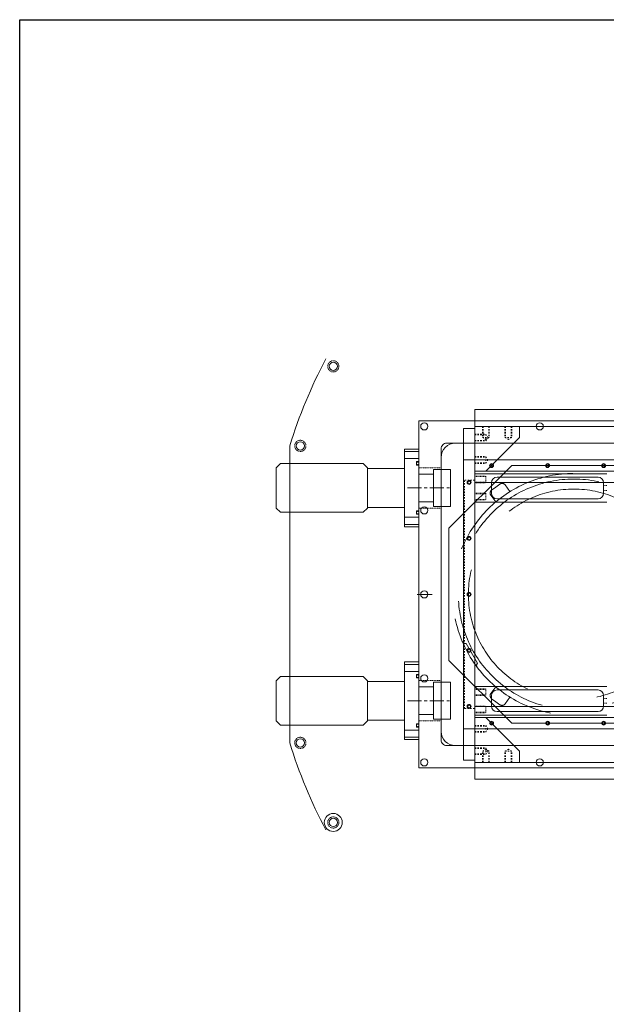
# Model space of a CAD drawing. Units: inches. Extents: x -6342 to 931, y -1280 to 1907.
# Drawn here: x -3730 to -3206, y -319 to 560 of the extents above; entities that cross this region are included whole.
import ezdxf

# ---------------------------------------------------------------- set-up
doc = ezdxf.new("R2010")
doc.units = ezdxf.units.IN
doc.header["$MEASUREMENT"] = 0
for name, pattern in [('CENTER', [2, 1.25, -0.25, 0.25, -0.25]), ('DASHED', [19.05, 12.7, -6.35]), ('HIDDEN', [0.25, 0.125, -0.125])]:
    doc.linetypes.add(name, pattern=pattern)
for name, color, linetype, lineweight in [('CENTER', 1, 'CENTER', 5), ('DEWARASSY', 7, 'Continuous', 5), ('IKEL', 1, 'Continuous', 15), ('LENSHOLDER', 7, 'Continuous', 5), ('NEJIANA', 7, 'Continuous', 5), ('OPTICALBENCH', 194, 'Continuous', 5), ('ROBOHAND', 8, 'Continuous', 5), ('SIDEPLATE1', 6, 'Continuous', 15), ('SIDEPLATE2', 3, 'Continuous', 15), ('SIDEPLATE3', 5, 'Continuous', 15), ('TOPPLATE', 4, 'Continuous', 15)]:
    doc.layers.add(name, color=color, linetype=linetype, lineweight=lineweight)

msp = doc.modelspace()

# ---------------------------------------------------------------- linework, layer by layer
msp.add_lwpolyline([(-3729.52016, 560.43243), (-2431.48083, 560.43243), (-2431.48083, -1084.64748), (-3729.52016, -1084.64748)], close=True)
at = {"layer": 'CENTER', "ltscale": 10}
for p, q in [((-3383.58826, 142.29261), (-3343.58826, 142.29261)), ((-3383.58826, -47.70739), (-3343.58826, -47.70739))]:
    msp.add_line(p, q, dxfattribs=at)
at = {"layer": 'DEWARASSY', "color": 7, "linetype": 'Continuous', "lineweight": 5}
for points in [[(-2743.58826, 202.29261), (-3373.58826, 202.29261)], [(-3373.58826, -107.70739), (-3373.58826, 202.29261)], [(-3488.58826, 179.9576), (-3488.58826, -85.37238)], [(-3353.58826, -82.70742), (-3353.58826, 177.29261)], [(-3348.58826, 182.29261), (-2768.58825, 182.29261)], [(-2776.28826, 182.29261), (-3340.88826, 182.29261)], [(-3353.58826, -75.00739), (-3353.58826, 169.59261)], [(-2768.58825, -87.70742), (-3348.58826, -87.70742)], [(-2776.28826, -87.70739), (-3340.88826, -87.70739)], [(-2743.58826, -107.70739), (-3373.58826, -107.70739)]]:
    msp.add_lwpolyline(points, dxfattribs=at)
at = {"layer": 'DEWARASSY', "color": 7, "linetype": 'HIDDEN', "lineweight": 5}
for points in [[(-3353.58826, 160.29261), (-3373.58826, 160.29261)], [(-3353.58826, 124.29261), (-3373.58826, 124.29261)], [(-3353.58826, -29.70739), (-3373.58826, -29.70739)], [(-3353.58826, -65.70739), (-3373.58826, -65.70739)]]:
    msp.add_lwpolyline(points, dxfattribs=at)
at = {"layer": 'DEWARASSY', "color": 1, "linetype": 'Continuous', "lineweight": 5}
msp.add_lwpolyline([(-3375.02666, 47.30262), (-3361.53193, 47.30262)], dxfattribs=at)
at = {"layer": 'DEWARASSY', "color": 7, "linetype": 'HIDDEN', "lineweight": 5}
for centre in [(-3449.76003, 250.92375), (-3479.17743, 179.90387), (-3479.17743, -85.31865), (-3449.76003, -156.33853)]:
    msp.add_circle(centre, 5, dxfattribs=at)
at = {"layer": 'DEWARASSY', "color": 7, "linetype": 'Continuous', "lineweight": 5}
for centre, radius in [((-3449.76003, 250.92375), 3.70541), ((-3368.58826, 197.29261), 3.2), ((-3265.58825, 197.29261), 3.2), ((-3479.17743, 179.90387), 3.70541), ((-3368.58826, 122.30274), 3.2), ((-3368.58826, 47.29261), 3.2), ((-3368.58826, -27.71759), 3.2), ((-3479.17743, -85.31865), 3.70541), ((-3368.58826, -102.70742), 3.2), ((-3265.58825, -102.70742), 3.2), ((-3449.76003, -156.33853), 8), ((-3449.76003, -156.33853), 3.70541)]:
    msp.add_circle(centre, radius, dxfattribs=at)
for centre, radius, start, end in [((-3058.58826, 47.29261), 450, 152.14621, 162.85379), ((-3340.88826, 169.59261), 12.7, 90, 180), ((-3348.58826, 177.29261), 5, 90.000003, 180.000005), ((-3340.88826, -75.00739), 12.7, 180, 270), ((-3058.58826, 47.29261), 450, 197.14621, 207.85379), ((-3348.58826, -82.70742), 5, 179.999991, 269.999994)]:
    msp.add_arc(centre, radius, start, end, dxfattribs=at)
at = {"layer": 'IKEL'}
for p, q in [((-3323.58826, 197.29261), (-3283.58826, 197.29261)), ((-3283.58826, 197.29261), (-3283.58826, 187.29261)), ((-3313.58826, 157.29261), (-3283.58826, 187.29261)), ((-3323.58826, 157.29261), (-3313.58826, 157.29261)), ((-3323.58826, -62.70739), (-3313.58826, -62.70739)), ((-3323.58826, -102.70739), (-3323.58826, -62.70739)), ((-3283.58826, -92.70739), (-3313.58826, -62.70739)), ((-3283.58826, -102.70739), (-3283.58826, -92.70739))]:
    msp.add_line(p, q, dxfattribs=at)
at = {"layer": 'IKEL', "ltscale": 10}
for p, q in [((-3323.58826, 157.29261), (-3323.58826, 197.29261)), ((-3283.58826, -102.70739), (-3323.58826, -102.70739))]:
    msp.add_line(p, q, dxfattribs=at)
at = {"layer": 'IKEL', "linetype": 'HIDDEN', "ltscale": 10}
for p, q in [((-3316.58826, 197.29261), (-3310.58826, 197.29261)), ((-3316.58826, 197.29261), (-3316.58826, 187.29261)), ((-3316.04726, 197.29261), (-3316.04726, 187.29261)), ((-3311.12926, 197.29261), (-3311.12926, 187.29261)), ((-3310.58826, 197.29261), (-3310.58826, 187.29261)), ((-3296.58826, 197.29261), (-3290.58826, 197.29261)), ((-3296.58826, 197.29261), (-3296.58826, 187.29261)), ((-3296.04726, 197.29261), (-3296.04726, 187.29261)), ((-3291.12926, 197.29261), (-3291.12926, 187.29261)), ((-3290.58826, 197.29261), (-3290.58826, 187.29261)), ((-3323.58826, 190.29261), (-3313.58826, 190.29261)), ((-3323.58826, 184.29261), (-3323.58826, 190.29261)), ((-3323.58826, 189.75161), (-3313.58826, 189.75161)), ((-3323.58826, 184.83361), (-3313.58826, 184.83361)), ((-3316.58826, 187.29261), (-3313.58826, 185.56056)), ((-3310.58826, 187.29261), (-3316.58826, 187.29261)), ((-3313.58826, 190.29261), (-3313.58826, 184.29261)), ((-3313.58826, 190.29261), (-3311.85621, 187.29261)), ((-3310.58826, 187.29261), (-3313.58826, 185.56056)), ((-3313.58826, 184.29261), (-3311.85621, 187.29261)), ((-3296.58826, 187.29261), (-3293.58826, 185.56056)), ((-3290.58826, 187.29261), (-3296.58826, 187.29261)), ((-3290.58826, 187.29261), (-3293.58826, 185.56056)), ((-3323.58826, 184.29261), (-3313.58826, 184.29261)), ((-3323.58826, 170.29261), (-3313.58826, 170.29261)), ((-3323.58826, 164.29261), (-3323.58826, 170.29261)), ((-3323.58826, 169.75161), (-3313.58826, 169.75161)), ((-3313.58826, 170.29261), (-3311.85621, 167.29261)), ((-3313.58826, 170.29261), (-3313.58826, 164.29261)), ((-3313.58826, 164.29261), (-3311.85621, 167.29261)), ((-3323.58826, 164.83361), (-3313.58826, 164.83361)), ((-3323.58826, 164.29261), (-3313.58826, 164.29261)), ((-3323.58826, -69.70739), (-3313.58826, -69.70739)), ((-3323.58826, -75.70739), (-3323.58826, -69.70739)), ((-3323.58826, -70.24839), (-3313.58826, -70.24839)), ((-3313.58826, -69.70739), (-3313.58826, -75.70739)), ((-3313.58826, -69.70739), (-3311.85621, -72.70739)), ((-3323.58826, -75.16639), (-3313.58826, -75.16639)), ((-3323.58826, -75.70739), (-3313.58826, -75.70739)), ((-3313.58826, -75.70739), (-3311.85621, -72.70739)), ((-3323.58826, -89.70739), (-3313.58826, -89.70739)), ((-3323.58826, -95.70739), (-3323.58826, -89.70739)), ((-3323.58826, -90.24839), (-3313.58826, -90.24839)), ((-3323.58826, -95.16639), (-3313.58826, -95.16639)), ((-3323.58826, -95.70739), (-3313.58826, -95.70739)), ((-3316.58826, -92.70739), (-3313.58826, -90.97534)), ((-3316.58826, -102.70739), (-3316.58826, -92.70739)), ((-3316.58826, -92.70739), (-3310.58826, -92.70739)), ((-3316.04726, -102.70739), (-3316.04726, -92.70739)), ((-3313.58826, -89.70739), (-3311.85621, -92.70739)), ((-3313.58826, -89.70739), (-3313.58826, -95.70739)), ((-3310.58826, -92.70739), (-3313.58826, -90.97534)), ((-3313.58826, -95.70739), (-3311.85621, -92.70739)), ((-3311.12926, -102.70739), (-3311.12926, -92.70739)), ((-3310.58826, -102.70739), (-3310.58826, -92.70739)), ((-3296.58826, -92.70739), (-3293.58826, -90.97534)), ((-3296.58826, -102.70739), (-3296.58826, -92.70739)), ((-3296.58826, -92.70739), (-3290.58826, -92.70739)), ((-3296.04726, -102.70739), (-3296.04726, -92.70739)), ((-3290.58826, -92.70739), (-3293.58826, -90.97534)), ((-3291.12926, -102.70739), (-3291.12926, -92.70739)), ((-3290.58826, -102.70739), (-3290.58826, -92.70739)), ((-3310.58826, -102.70739), (-3316.58826, -102.70739)), ((-3290.58826, -102.70739), (-3296.58826, -102.70739))]:
    msp.add_line(p, q, dxfattribs=at)
at = {"layer": 'LENSHOLDER', "linetype": 'DASHED', "lineweight": 5, "ltscale": 10}
for p, q in [((-3290.58816, 162.29265), (-3346.58812, 106.29269)), ((-3290.58816, 162.29265), (-3069.58805, 162.29265)), ((-3304.81053, 143.12382), (-3308.49156, 140.4494)), ((-3304.81053, 143.12382), (-3301.1295, 145.79825)), ((-3296.52005, 145.06818), (-3292.14722, 139.04949)), ((-3309.22163, 135.83995), (-3304.84879, 129.82125)), ((-3346.58812, 106.29269), (-3346.58812, 47.29261)), ((-3346.58812, -11.70747), (-3346.58812, 47.29261)), ((-3321.05293, -14.002), (-3331.20169, 3.57617)), ((-3290.58816, -67.70744), (-3346.58812, -11.70747)), ((-3309.22163, -41.25473), (-3304.84879, -35.23604)), ((-3304.81053, -48.53861), (-3308.49156, -45.86418)), ((-3304.81053, -48.53861), (-3301.1295, -51.21303)), ((-3296.52005, -50.48297), (-3292.14722, -44.46427)), ((-3290.58816, -67.70744), (-3069.58805, -67.70744))]:
    msp.add_line(p, q, dxfattribs=at)
for radius in [108.00004, 103.00004, 94.00004]:
    msp.add_circle((-3235.18508, 47.29261), radius, dxfattribs=at)
for centre, radius, start, end in [((-3299.18981, 143.12849), 3.3, 36.0000001, 126.0000001), ((-3306.55187, 137.77964), 3.3, 126, 216), ((-3331.93133, 6.48609), 3, 202.86948686, 284.07626352), ((-3318.89768, -16.08885), 3, 135.92373648, 217.13051314), ((-3306.55187, -43.19443), 3.3, 144, 234), ((-3299.18981, -48.54327), 3.3, 233.9999999, 323.9999999)]:
    msp.add_arc(centre, radius, start, end, dxfattribs=at)
at = {"layer": 'NEJIANA', "linetype": 'HIDDEN', "lineweight": 5, "ltscale": 5}
for p, q in [((-3323.58826, 152.99261), (-3313.58826, 152.99261)), ((-3323.58826, 152.99261), (-3313.58826, 152.99261)), ((-3323.58826, 152.45161), (-3313.58826, 152.45161)), ((-3313.58826, 152.99261), (-3313.58826, 146.99261)), ((-3323.58826, 147.53361), (-3313.58826, 147.53361)), ((-3323.58826, 146.99261), (-3313.58826, 146.99261)), ((-3323.58826, 137.59261), (-3313.58826, 137.59261)), ((-3323.58826, 137.59261), (-3313.58826, 137.59261)), ((-3323.58826, 137.05161), (-3313.58826, 137.05161)), ((-3323.58826, 132.13361), (-3313.58826, 132.13361)), ((-3313.58826, 137.59261), (-3313.58826, 131.59261)), ((-3323.58826, 131.59261), (-3313.58826, 131.59261)), ((-3323.58826, -37.00739), (-3313.58826, -37.00739)), ((-3323.58826, -37.00739), (-3313.58826, -37.00739)), ((-3323.58826, -37.54839), (-3313.58826, -37.54839)), ((-3323.58826, -42.46639), (-3313.58826, -42.46639)), ((-3323.58826, -43.00739), (-3313.58826, -43.00739)), ((-3313.58826, -37.00739), (-3313.58826, -43.00739)), ((-3323.58826, -52.40739), (-3313.58826, -52.40739)), ((-3323.58826, -52.40739), (-3313.58826, -52.40739)), ((-3313.58826, -52.40739), (-3313.58826, -58.40739)), ((-3323.58826, -52.94839), (-3313.58826, -52.94839)), ((-3323.58826, -57.86639), (-3313.58826, -57.86639)), ((-3323.58826, -58.40739), (-3313.58826, -58.40739))]:
    msp.add_line(p, q, dxfattribs=at)
at = {"layer": 'NEJIANA', "linetype": 'HIDDEN', "ltscale": 5}
for p, q in [((-3323.58826, 146.99261), (-3323.58826, 152.99261)), ((-3323.58826, 131.59261), (-3323.58826, 137.59261)), ((-3323.58826, -43.00739), (-3323.58826, -37.00739)), ((-3323.58826, -58.40739), (-3323.58826, -52.40739))]:
    msp.add_line(p, q, dxfattribs=at)
at = {"layer": 'OPTICALBENCH', "linetype": 'Continuous', "lineweight": 15}
for points in [[(-2793.58826, 212.29261), (-3323.58826, 212.29261)], [(-3323.58826, 197.29261), (-3323.58826, 212.29261)], [(-2793.58826, 197.29261), (-3323.58826, 197.29261)], [(-2793.58826, -102.70739), (-3323.58826, -102.70739)], [(-3323.58826, -117.70739), (-3323.58826, -102.70739)], [(-2793.58826, -117.70739), (-3323.58826, -117.70739)]]:
    msp.add_lwpolyline(points, dxfattribs=at)
at = {"layer": 'ROBOHAND'}
for p, q in [((-3386.28826, 176.96361), (-3386.28826, 107.62161)), ((-3373.58826, 176.96361), (-3386.28826, 176.96361)), ((-3373.58826, 107.62161), (-3373.58826, 176.96361)), ((-3323.58826, 154.99261), (-3205.58826, 154.99261)), ((-3323.58826, 154.99261), (-3323.58826, 129.59261)), ((-3303.58826, 151.99261), (-3213.58826, 151.99261)), ((-3308.58826, 137.59261), (-3308.58826, 146.99261)), ((-3208.58826, 137.59261), (-3208.58826, 146.99261)), ((-3303.58826, 132.59261), (-3213.58826, 132.59261)), ((-3419.17996, 124.38561), (-3422.98996, 120.57561)), ((-3345.14026, 125.78261), (-3360.38026, 125.78261)), ((-3323.58826, 129.59261), (-3205.58826, 129.59261)), ((-3373.58826, 107.62161), (-3386.28826, 107.62161)), ((-3386.28826, -13.03639), (-3386.28826, -82.37839)), ((-3373.58826, -13.03639), (-3386.28826, -13.03639)), ((-3373.58826, -82.37839), (-3373.58826, -13.03639)), ((-3323.58826, -35.00739), (-3205.58826, -35.00739)), ((-3323.58826, -35.00739), (-3323.58826, -60.40739)), ((-3308.58826, -52.40739), (-3308.58826, -43.00739)), ((-3303.58826, -38.00739), (-3213.58826, -38.00739)), ((-3208.58826, -52.40739), (-3208.58826, -43.00739)), ((-3323.58826, -60.40739), (-3205.58826, -60.40739)), ((-3303.58826, -57.40739), (-3213.58826, -57.40739)), ((-3419.17996, -65.61439), (-3422.98996, -69.42439)), ((-3345.14026, -64.21739), (-3360.38026, -64.21739)), ((-3373.58826, -82.37839), (-3386.28826, -82.37839))]:
    msp.add_line(p, q, dxfattribs=at)
at = {"layer": 'ROBOHAND', "linetype": 'HIDDEN', "ltscale": 5}
for p, q in [((-3205.58826, 144.44261), (-3208.58826, 144.44261)), ((-3205.58826, 140.14261), (-3208.58826, 140.14261)), ((-3205.58826, -45.55739), (-3208.58826, -45.55739)), ((-3205.58826, -49.85739), (-3208.58826, -49.85739))]:
    msp.add_line(p, q, dxfattribs=at)
at = {"layer": 'ROBOHAND'}
for points in [[(-3373.58826, 174.83001), (-3386.28826, 174.83001)], [(-3373.58826, 168.48001), (-3386.28826, 168.48001)], [(-3419.17996, 124.38561), (-3419.17996, 160.19961), (-3422.98996, 164.00961), (-3496.77826, 164.00961), (-3500.58826, 160.19961), (-3500.58826, 124.38561), (-3496.77826, 120.57561), (-3422.98996, 120.57561)], [(-3386.28826, 159.61541), (-3419.17996, 159.61541)], [(-3375.49326, 165.81301), (-3375.49326, 162.76501)], [(-3373.58826, 165.81301), (-3375.49326, 165.81301)], [(-3375.49326, 163.57567), (-3375.49326, 165.00234)], [(-3373.58826, 162.76501), (-3375.49326, 162.76501)], [(-3373.58826, 165.00234), (-3373.58826, 163.57567)], [(-3345.14026, 125.78261), (-3345.14026, 158.80261), (-3360.38026, 158.80261), (-3360.38026, 125.78261)], [(-3360.38026, 154.68781), (-3373.58826, 154.68781)], [(-3386.28826, 124.96981), (-3419.17996, 124.96981)], [(-3360.38026, 129.89741), (-3373.58826, 129.89741)], [(-3373.58826, 116.10521), (-3386.28826, 116.10521)], [(-3375.49326, 118.77221), (-3375.49326, 121.82021)], [(-3373.58826, 121.82021), (-3375.49326, 121.82021)], [(-3375.49326, 121.00954), (-3375.49326, 119.58287)], [(-3373.58826, 118.77221), (-3375.49326, 118.77221)], [(-3373.58826, 119.58287), (-3373.58826, 121.00954)], [(-3373.58826, 109.75521), (-3386.28826, 109.75521)], [(-3373.58826, -15.16999), (-3386.28826, -15.16999)], [(-3419.17996, -65.61439), (-3419.17996, -29.80039), (-3422.98996, -25.99039), (-3496.77826, -25.99039), (-3500.58826, -29.80039), (-3500.58826, -65.61439), (-3496.77826, -69.42439), (-3422.98996, -69.42439)], [(-3373.58826, -21.51999), (-3386.28826, -21.51999)], [(-3375.49326, -24.18699), (-3375.49326, -27.23499)], [(-3373.58826, -24.18699), (-3375.49326, -24.18699)], [(-3375.49326, -26.42433), (-3375.49326, -24.99766)], [(-3373.58826, -24.99766), (-3373.58826, -26.42433)], [(-3386.28826, -30.38459), (-3419.17996, -30.38459)], [(-3373.58826, -27.23499), (-3375.49326, -27.23499)], [(-3345.14026, -64.21739), (-3345.14026, -31.19739), (-3360.38026, -31.19739), (-3360.38026, -64.21739)], [(-3360.38026, -35.31219), (-3373.58826, -35.31219)], [(-3360.38026, -60.10259), (-3373.58826, -60.10259)], [(-3386.28826, -65.03019), (-3419.17996, -65.03019)], [(-3375.49326, -71.22779), (-3375.49326, -68.17979)], [(-3373.58826, -68.17979), (-3375.49326, -68.17979)], [(-3375.49326, -68.99046), (-3375.49326, -70.41713)], [(-3373.58826, -70.41713), (-3373.58826, -68.99046)], [(-3373.58826, -73.89479), (-3386.28826, -73.89479)], [(-3373.58826, -71.22779), (-3375.49326, -71.22779)], [(-3373.58826, -80.24479), (-3386.28826, -80.24479)]]:
    msp.add_lwpolyline(points, dxfattribs=at)
for centre, radius, start, end in [((-3374.54076, 164.28901), 1.19, 36.829756, 143.170244), ((-3374.54076, 164.28901), 1.19, 36.829752, 143.170248), ((-3374.54076, 164.28901), 1.19, 216.829756, 323.170244), ((-3374.54076, 164.28901), 1.19, 216.829752, 323.170248), ((-3303.58826, 146.99261), 5, 90, 180), ((-3213.58826, 146.99261), 5, 0, 90), ((-3303.58826, 137.59261), 5, 180, 270), ((-3213.58826, 137.59261), 5, 270, 0), ((-3374.54076, 120.29621), 1.19, 36.829756, 143.170244), ((-3374.54076, 120.29621), 1.19, 36.829752, 143.170248), ((-3374.54076, 120.29621), 1.19, 216.829756, 323.170244), ((-3374.54076, 120.29621), 1.19, 216.829752, 323.170248), ((-3374.54076, -25.71099), 1.19, 36.829756, 143.170244), ((-3374.54076, -25.71099), 1.19, 36.829752, 143.170248), ((-3374.54076, -25.71099), 1.19, 216.829756, 323.170244), ((-3374.54076, -25.71099), 1.19, 216.829752, 323.170248), ((-3303.58826, -43.00739), 5, 90, 180), ((-3213.58826, -43.00739), 5, 0, 90), ((-3303.58826, -52.40739), 5, 180, 270), ((-3213.58826, -52.40739), 5, 270, 0), ((-3374.54076, -69.70379), 1.19, 36.829756, 143.170244), ((-3374.54076, -69.70379), 1.19, 36.829752, 143.170248), ((-3374.54076, -69.70379), 1.19, 216.829756, 323.170244), ((-3374.54076, -69.70379), 1.19, 216.829752, 323.170248)]:
    msp.add_arc(centre, radius, start, end, dxfattribs=at)
at = {"layer": 'SIDEPLATE1'}
for p, q in [((-2793.58826, 167.29261), (-3323.58826, 167.29261)), ((-3323.58826, 167.29261), (-3323.58826, 147.29261)), ((-3323.58826, 147.29261), (-2793.58826, 147.29261))]:
    msp.add_line(p, q, dxfattribs=at)
at = {"layer": 'SIDEPLATE1', "lineweight": 5}
msp.add_line((-2793.58826, 157.29261), (-3323.58826, 157.29261), dxfattribs=at)
at = {"layer": 'SIDEPLATE1', "lineweight": 15}
for centre in [(-3308.58826, 162.29261), (-3258.58826, 162.29261), (-3208.58826, 162.29261)]:
    msp.add_circle(centre, 1.5, dxfattribs=at)
at = {"layer": 'SIDEPLATE1'}
for centre in [(-3308.58826, 162.29261), (-3258.58826, 162.29261), (-3208.58826, 162.29261)]:
    msp.add_circle(centre, 1.229, dxfattribs=at)
at = {"layer": 'SIDEPLATE2'}
for p, q in [((-3323.58826, -52.70739), (-2793.58826, -52.70739)), ((-3323.58826, -72.70739), (-3323.58826, -52.70739)), ((-2793.58826, -72.70739), (-3323.58826, -72.70739))]:
    msp.add_line(p, q, dxfattribs=at)
at = {"layer": 'SIDEPLATE2', "lineweight": 5}
msp.add_line((-2793.58826, -62.70739), (-3323.58826, -62.70739), dxfattribs=at)
at = {"layer": 'SIDEPLATE2', "lineweight": 15}
for centre in [(-3308.58826, -67.70739), (-3258.58826, -67.70739), (-3208.58826, -67.70739)]:
    msp.add_circle(centre, 1.5, dxfattribs=at)
at = {"layer": 'SIDEPLATE2'}
for centre in [(-3308.58826, -67.70739), (-3258.58826, -67.70739), (-3208.58826, -67.70739)]:
    msp.add_circle(centre, 1.229, dxfattribs=at)
at = {"layer": 'SIDEPLATE3'}
for p, q in [((-3333.58826, 195.29261), (-3323.58826, 195.29261)), ((-3333.58826, -100.70739), (-3323.58826, -100.70739))]:
    msp.add_line(p, q, dxfattribs=at)
at = {"layer": 'SIDEPLATE3', "lineweight": 5}
for p, q in [((-3323.58826, 167.29261), (-3333.58826, 167.29261)), ((-3323.58831, -72.70739), (-3333.58826, -72.70739))]:
    msp.add_line(p, q, dxfattribs=at)
at = {"layer": 'SIDEPLATE3', "linetype": 'HIDDEN', "lineweight": 5, "ltscale": 10}
for p, q in [((-3332.58831, -54.70739), (-3332.58831, 149.29261)), ((-3323.58826, 149.29261), (-3332.58831, 149.29261)), ((-3332.58826, -54.70739), (-3323.58826, -54.70739))]:
    msp.add_line(p, q, dxfattribs=at)
at = {"layer": 'SIDEPLATE3'}
for points in [[(-3333.58826, 195.29261), (-3333.58826, 147.29261)], [(-3323.58826, -100.70739), (-3323.58826, 195.29261)], [(-3333.58826, 167.29261), (-3333.58826, -72.70739)], [(-3333.58826, -52.70739), (-3333.58826, -100.70739)]]:
    msp.add_lwpolyline(points, dxfattribs=at)
for centre, radius in [((-3328.58826, 147.29261), 1.5), ((-3328.58826, 147.29261), 1.229), ((-3328.58826, 97.29261), 1.5), ((-3328.58826, 97.29261), 1.229), ((-3328.58826, 47.29261), 1.5), ((-3328.58826, 47.29261), 1.229), ((-3328.58826, -2.70739), 1.5), ((-3328.58826, -2.70739), 1.229), ((-3328.58826, -52.70739), 1.5), ((-3328.58826, -52.70739), 1.229)]:
    msp.add_circle(centre, radius, dxfattribs=at)
at = {"layer": 'TOPPLATE'}
for p, q in [((-3333.58826, 167.29261), (-2783.58826, 167.29261)), ((-3333.58826, 167.29261), (-2783.58826, 167.29261)), ((-3333.58826, 167.29261), (-3333.58826, -72.70739)), ((-3333.58826, -72.70739), (-2783.58826, -72.70739)), ((-3333.58826, -72.70739), (-2783.58826, -72.70739))]:
    msp.add_line(p, q, dxfattribs=at)
at = {"layer": 'TOPPLATE', "lineweight": 15}
for centre in [(-3308.58826, 162.29261), (-3258.58826, 162.29261), (-3208.58826, 162.29261), (-3328.58826, 147.29261), (-3328.58826, 97.29261), (-3328.58826, 47.29261), (-3328.58826, -2.70739), (-3328.58826, -52.70739), (-3308.58826, -67.70739), (-3258.58826, -67.70739), (-3208.58826, -67.70739)]:
    msp.add_circle(centre, 1.75, dxfattribs=at)

doc.saveas('drawing.dxf')
